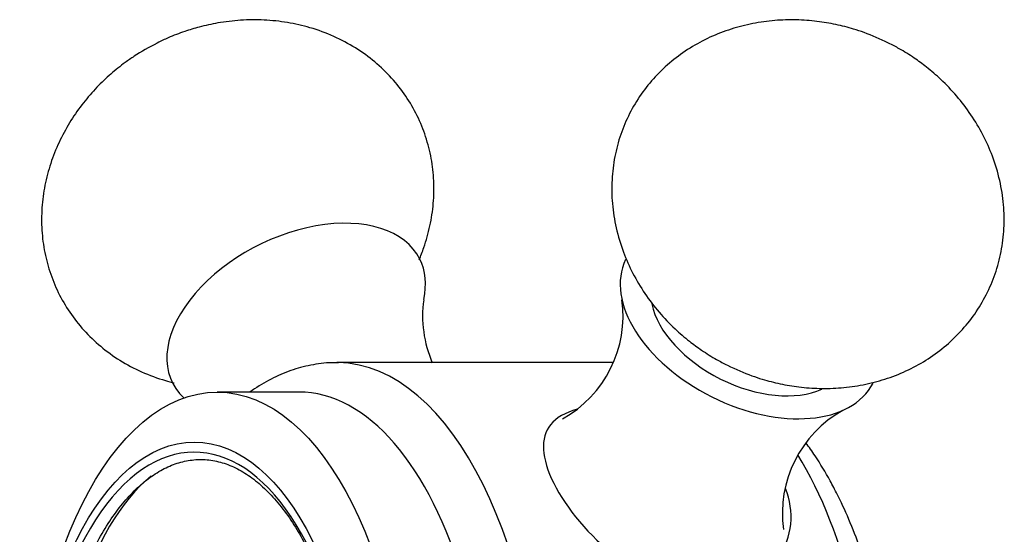
# Model space of a CAD drawing. Units: inches. Extents: x -523 to -77, y -65 to 353.
# Drawn here: x -523 to -490, y 77 to 95 of the extents above; entities that cross this region are included whole.
import ezdxf

# ---------------------------------------------------------------- set-up
doc = ezdxf.new("R2010")
doc.units = ezdxf.units.IN
for name, color, linetype in [('085002', 7, 'Continuous'), ('085009', 7, 'Continuous'), ('086007', 7, 'Continuous'), ('086026', 7, 'Continuous'), ('Default', 7, 'Continuous')]:
    doc.layers.add(name, color=color, linetype=linetype)

# ---------------------------------------------------------------- blocks, each defined once
blk = doc.blocks.new('SE1')
at = {"layer": '085002', "color": 7, "linetype": 'Continuous', "ltscale": 25.4}
for centre, radius, start, end in [((-505.506, 84.878), 4.003, 172.1442, 203.4343), ((-506.694, 84.877), 4.002, 298.9804, 7.9178), ((-493.273, 78.166), 4.003, 119.0208, 187.8544)]:
    blk.add_arc(centre, radius, start, end, dxfattribs=at)
for centre, major_axis, start_param, end_param in [((-513.807, 84.704), (4.204, 2.102), 0, 3.362386), ((-513.807, 84.704), (4.204, 2.102), 5.822133, 6.283185), ((-498.393, 84.704), (4.204, -2.102), 3.146971, 6.280644), ((-498.393, 84.704), (3.22, -1.61), 3.595753, 5.829984)]:
    blk.add_ellipse(centre, major_axis=major_axis, ratio=0.612372, start_param=start_param, end_param=end_param, dxfattribs=at)
for points, knots in [([(-509.628, 86.779), (-509.57, 86.917), (-509.423, 87.297), (-509.243, 87.937), (-509.129, 88.7), (-509.113, 89.47), (-509.199, 90.234), (-509.388, 90.978), (-509.679, 91.691), (-510.068, 92.361), (-510.552, 92.977), (-511.127, 93.528), (-511.787, 94.005), (-512.527, 94.398), (-513.308, 94.684), (-514.106, 94.866), (-514.898, 94.95), (-515.692, 94.942), (-516.43, 94.854), (-517.064, 94.715), (-517.624, 94.545), (-518.111, 94.357), (-518.396, 94.221), (-518.533, 94.155)], [0.2477805, 0.2477805, 0.2477805, 0.2477805, 0.2699264, 0.3078893, 0.3459443, 0.3839749, 0.4219527, 0.4599223, 0.4979874, 0.5362964, 0.5750053, 0.6142894, 0.6543849, 0.6955692, 0.7381977, 0.7769728, 0.8161315, 0.8553098, 0.8934559, 0.9252383, 0.950271, 0.9797352, 1, 1, 1, 1]), ([(-493.667, 94.155), (-493.967, 94.294), (-494.323, 94.457), (-494.932, 94.656), (-495.463, 94.793), (-496.115, 94.902), (-496.81, 94.953), (-497.541, 94.932), (-498.286, 94.83), (-499.027, 94.64), (-499.745, 94.362), (-500.424, 93.996), (-501.049, 93.546), (-501.608, 93.019), (-502.09, 92.421), (-502.486, 91.761), (-502.789, 91.048), (-502.991, 90.291), (-503.087, 89.501), (-503.073, 88.686), (-502.943, 87.858), (-502.703, 87.062), (-502.37, 86.315), (-501.961, 85.63), (-501.48, 85), (-500.966, 84.462), (-500.474, 84.039), (-500.002, 83.693), (-499.56, 83.416), (-499.28, 83.269), (-499.145, 83.199)], [0, 0, 0, 0, 0.044145, 0.062458, 0.092922, 0.124857, 0.159271, 0.195242, 0.232271, 0.269926, 0.307889, 0.345944, 0.383975, 0.421953, 0.459922, 0.497987, 0.536296, 0.575005, 0.614289, 0.654385, 0.695569, 0.738198, 0.776973, 0.816132, 0.85531, 0.893456, 0.925238, 0.950271, 0.979735, 1, 1, 1, 1]), ([(-518.533, 94.155), (-518.825, 93.998), (-519.168, 93.811), (-519.693, 93.444), (-520.122, 93.101), (-520.6, 92.645), (-521.057, 92.119), (-521.479, 91.522), (-521.844, 90.865), (-522.137, 90.158), (-522.345, 89.417), (-522.46, 88.654), (-522.475, 87.884), (-522.389, 87.12), (-522.2, 86.376), (-521.91, 85.663), (-521.521, 84.993), (-521.036, 84.378), (-520.462, 83.826), (-519.802, 83.349), (-519.061, 82.956), (-518.432, 82.725), (-518.054, 82.625), (-517.955, 82.601)], [0, 0, 0, 0, 0.0441448, 0.0624581, 0.0929219, 0.1248574, 0.1592706, 0.1952425, 0.2322707, 0.2699264, 0.3078893, 0.3459443, 0.3839749, 0.4219527, 0.4599223, 0.4979874, 0.5362964, 0.5750053, 0.6142894, 0.6543849, 0.6955692, 0.7381977, 0.7532658, 0.7532658, 0.7532658, 0.7532658]), ([(-499.145, 83.199), (-498.844, 83.06), (-498.488, 82.898), (-497.879, 82.698), (-497.348, 82.561), (-496.697, 82.452), (-496.002, 82.401), (-495.271, 82.422), (-494.526, 82.525), (-493.785, 82.714), (-493.067, 82.992), (-492.388, 83.358), (-491.763, 83.808), (-491.204, 84.335), (-490.721, 84.933), (-490.325, 85.593), (-490.023, 86.306), (-489.821, 87.063), (-489.725, 87.854), (-489.739, 88.668), (-489.869, 89.496), (-490.108, 90.292), (-490.442, 91.04), (-490.85, 91.724), (-491.332, 92.354), (-491.846, 92.892), (-492.338, 93.315), (-492.809, 93.661), (-493.252, 93.939), (-493.532, 94.085), (-493.667, 94.155)], [0, 0, 0, 0, 0.044145, 0.062458, 0.092922, 0.124857, 0.159271, 0.195242, 0.232271, 0.269926, 0.307889, 0.345944, 0.383975, 0.421953, 0.459922, 0.497987, 0.536296, 0.575005, 0.614289, 0.654385, 0.695569, 0.738198, 0.776973, 0.816132, 0.85531, 0.893456, 0.925238, 0.950271, 0.979735, 1, 1, 1, 1])]:
    blk.add_open_spline(points, degree=3, knots=knots, dxfattribs=at)
at = {"layer": '085009', "color": 7, "linetype": 'Continuous', "ltscale": 25.4}
blk.add_ellipse((-516.622, 69.289), major_axis=(0, -11), ratio=0.5, start_param=3.536794, end_param=5.923108, dxfattribs=at)
at = {"layer": '086007', "color": 7, "linetype": 'Continuous', "ltscale": 25.4}
blk.add_line((-503.032, 83.289), (-512.422, 83.289), dxfattribs=at)
for centre, start_param, end_param in [((-512.422, 69.289), 3.135943, 3.141593), ((-512.422, 69.289), 0, 3.135943), ((-501.164, 69.289), 0.683222, 2.459532)]:
    blk.add_ellipse(centre, major_axis=(0, -14), ratio=0.5, start_param=start_param, end_param=end_param, dxfattribs=at)
for points, knots in [([(-512.37, 83.279), (-512.424, 83.283), (-512.693, 83.301), (-513.229, 83.231), (-513.914, 83.064), (-514.588, 82.785), (-515.068, 82.508), (-515.325, 82.331), (-515.374, 82.297)], [0, 0, 0, 0, 0.0071777, 0.0412917, 0.0753459, 0.1097489, 0.1448935, 0.1531326, 0.1531326, 0.1531326, 0.1531326]), ([(-504.249, 81.704), (-504.657, 81.594), (-504.969, 81.42), (-505.515, 80.733), (-505.471, 80.035), (-505.047, 79.188)], [0.8077697, 0.8077697, 0.8077697, 0.8077697, 0.875, 0.875, 1, 1, 1, 1]), ([(-495.403, 78.798), (-495.493, 78.974), (-495.716, 79.407), (-496.082, 80.011), (-496.37, 80.419), (-496.476, 80.561)], [0, 0, 0, 0, 0.0607048, 0.1764216, 0.2419582, 0.2419582, 0.2419582, 0.2419582]), ([(-505.047, 79.188), (-504.624, 78.341), (-503.847, 77.397), (-501.972, 75.96), (-500.849, 75.482), (-498.8, 75.48), (-497.892, 75.956), (-496.939, 77.353), (-496.847, 78.224), (-497.174, 79.015)], [0, 0, 0, 0, 0.125, 0.125, 0.25, 0.25, 0.375, 0.375, 0.4914763, 0.4914763, 0.4914763, 0.4914763]), ([(-496.474, 58.019), (-496.315, 58.232), (-495.982, 58.719), (-495.512, 59.538), (-495.066, 60.472), (-494.67, 61.473), (-494.325, 62.53), (-494.035, 63.637), (-493.798, 64.783), (-493.616, 65.961), (-493.49, 67.163), (-493.42, 68.38), (-493.406, 69.603), (-493.449, 70.823), (-493.548, 72.033), (-493.702, 73.222), (-493.912, 74.383), (-494.175, 75.507), (-494.493, 76.589), (-494.853, 77.592), (-495.176, 78.338), (-495.353, 78.698), (-495.403, 78.798)], [0.2616825, 0.2616825, 0.2616825, 0.2616825, 0.2950398, 0.334072, 0.3731533, 0.4121396, 0.4509879, 0.4896937, 0.5282722, 0.5667464, 0.6051423, 0.6434862, 0.6818042, 0.7201221, 0.7584591, 0.7968397, 0.8352912, 0.8738424, 0.9125233, 0.9513639, 0.9883644, 1, 1, 1, 1])]:
    blk.add_open_spline(points, degree=3, knots=knots, dxfattribs=at)
at = {"layer": '086026', "color": 7, "linetype": 'Continuous', "ltscale": 25.4}
blk.add_line((-513.721, 82.289), (-516.492, 82.289), dxfattribs=at)
for centre, major_axis in [((-516.492, 69.289), (0, -13)), ((-517.272, 69.289), (0, -11.3))]:
    blk.add_ellipse(centre, major_axis=major_axis, ratio=0.5, dxfattribs=at)
for centre, major_axis, start_param, end_param in [((-513.721, 69.289), (0, -13), 0, 3.141593), ((-517.272, 69.289), (0, -10.958), 2.372162, 6.283185)]:
    blk.add_ellipse(centre, major_axis=major_axis, ratio=0.5, start_param=start_param, end_param=end_param, dxfattribs=at)
blk.add_open_spline([(-520.706, 76.925), (-520.633, 77.068), (-520.451, 77.418), (-520.097, 77.994), (-519.662, 78.569), (-519.2, 79.056), (-518.721, 79.445), (-518.229, 79.735), (-517.728, 79.923), (-517.22, 80.009), (-516.706, 79.99), (-516.191, 79.864), (-515.682, 79.631), (-515.186, 79.294), (-514.708, 78.858), (-514.256, 78.33), (-513.83, 77.716), (-513.598, 77.288), (-513.467, 77.044)], degree=3, knots=[0, 0, 0, 0, 0.033684, 0.097658, 0.161585, 0.225491, 0.28945, 0.353629, 0.418294, 0.483739, 0.550049, 0.616731, 0.682825, 0.748068, 0.812653, 0.876873, 0.940946, 1, 1, 1, 1], dxfattribs=at)

msp = doc.modelspace()

# ---------------------------------------------------------------- block references
at = {"layer": 'Default'}
msp.add_blockref('SE1', (0, 0), dxfattribs=at)

doc.saveas('drawing.dxf')
